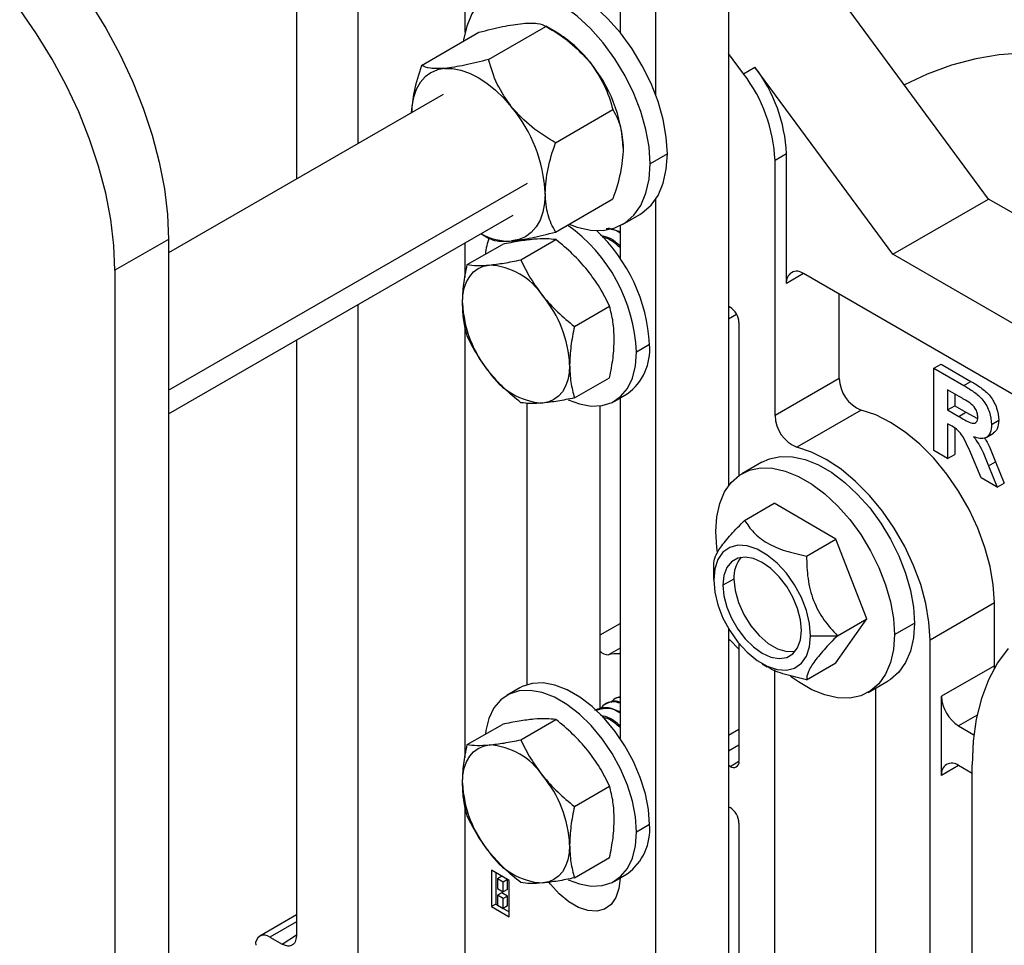
# Model space of a CAD drawing. Units: inches. Extents: x 5081.6 to 5146, y -3993.1 to -3939.1.
# Drawn here: x 5131.6 to 5136.4, y -3950.2 to -3945.7 of the extents above; entities that cross this region are included whole.
import ezdxf

# ---------------------------------------------------------------- set-up
doc = ezdxf.new("R2010")
doc.units = ezdxf.units.IN
doc.header["$MEASUREMENT"] = 0

msp = doc.modelspace()

# ---------------------------------------------------------------- linework, layer by layer
at = {"color": 7, "linetype": 'Continuous', "lineweight": 25}
for p, q in [((5132.94108, -3942.33743), (5132.94108, -3946.44621)), ((5135.08008, -3942.57623), (5135.08008, -3947.96361)), ((5133.24513, -3943.06004), (5133.24513, -3946.27068)), ((5134.71945, -3946.02911), (5134.71945, -3943.33149)), ((5133.77546, -3943.36619), (5133.77546, -3945.71915)), ((5134.54268, -3943.85818), (5134.54268, -3945.71979)), ((5136.36701, -3946.54459), (5135.51529, -3945.3895)), ((5133.89188, -3945.85372), (5134.17603, -3945.68968)), ((5134.22736, -3945.71932), (5134.17595, -3945.68964)), ((5133.56043, -3945.88335), (5133.84457, -3945.71932)), ((5135.15404, -3945.92496), (5135.08008, -3945.82465)), ((5135.15404, -3945.92496), (5135.21061, -3945.8923)), ((5135.89325, -3946.81809), (5135.21061, -3945.8923)), ((5133.66812, -3946.0265), (5132.30822, -3946.81155)), ((5134.22334, -3946.26604), (5134.50749, -3946.10201)), ((5134.7769, -3946.32054), (5134.69134, -3946.36993)), ((5135.36645, -3946.32074), (5135.30989, -3946.3534)), ((5135.36645, -3946.96308), (5135.36645, -3946.32074)), ((5135.30989, -3947.61682), (5135.30989, -3946.3534)), ((5134.22334, -3946.70801), (5134.50749, -3946.54398)), ((5134.71945, -3952.15316), (5134.71945, -3946.54563)), ((5135.89325, -3946.81809), (5136.36701, -3946.54459)), ((5140.27024, -3948.79788), (5136.36701, -3946.54459)), ((5132.30822, -3947.60827), (5134.01309, -3946.62407)), ((5134.5554, -3946.67039), (5134.64096, -3946.621)), ((5133.85412, -3946.71584), (5133.89196, -3946.73769)), ((5133.85412, -3946.71584), (5133.89188, -3946.73765)), ((5134.54268, -3946.70699), (5134.48562, -3946.68955)), ((5134.54268, -3946.67719), (5134.54268, -3946.83836)), ((5132.30822, -3946.74428), (5132.04305, -3946.89736)), ((5132.30822, -3946.74428), (5132.30822, -3954.4098)), ((5133.77546, -3946.76125), (5133.77546, -3946.93322)), ((5133.78677, -3946.8696), (5133.96038, -3946.76938)), ((5134.05194, -3946.84589), (5134.22554, -3946.74567)), ((5139.93083, -3949.14894), (5135.89325, -3946.81809)), ((5132.04305, -3946.89736), (5132.04305, -3954.56288)), ((5137.51429, -3948.10501), (5135.45131, -3946.91408)), ((5135.62808, -3947.43313), (5135.62808, -3947.01613)), ((5133.24513, -3947.0674), (5133.24513, -3952.39474)), ((5134.3171, -3947.17575), (5134.49071, -3947.07553)), ((5135.08008, -3947.07537), (5135.0873, -3947.07954)), ((5135.08008, -3947.13818), (5135.12001, -3947.11513)), ((5135.1315, -3947.15609), (5135.1315, -3947.91368)), ((5133.77546, -3947.17249), (5133.77546, -3949.30935)), ((5132.94108, -3947.24293), (5132.94108, -3950.19255)), ((5134.68852, -3947.26569), (5134.62488, -3947.30243)), ((5136.09599, -3947.38223), (5136.13134, -3947.36182)), ((5136.09599, -3947.7905), (5136.09599, -3947.38223)), ((5136.09599, -3947.38223), (5136.24436, -3947.46788)), ((5136.13134, -3947.36182), (5136.27972, -3947.44747)), ((5134.3171, -3947.52933), (5134.49071, -3947.42911)), ((5135.62808, -3947.43313), (5135.30989, -3947.61682)), ((5136.24436, -3947.46788), (5136.27972, -3947.44747)), ((5136.22177, -3947.52289), (5136.16398, -3947.48952)), ((5136.16398, -3947.48952), (5136.16398, -3947.58897)), ((5134.51483, -3947.54566), (5134.57847, -3947.50892)), ((5134.54268, -3947.52958), (5134.54268, -3949.21449)), ((5136.19933, -3947.50993), (5136.19933, -3947.56856)), ((5134.08306, -3948.94916), (5134.08306, -3947.55569)), ((5134.44368, -3949.07077), (5134.44368, -3947.56897)), ((5135.7364, -3947.58982), (5135.4182, -3947.77351)), ((5136.16398, -3947.58897), (5136.19933, -3947.56856)), ((5136.16398, -3947.58897), (5136.21873, -3947.62058)), ((5136.19933, -3947.56856), (5136.25408, -3947.60017)), ((5136.21873, -3947.62058), (5136.25408, -3947.60017)), ((5136.25408, -3947.60017), (5136.31269, -3947.63099)), ((5136.38155, -3947.66019), (5136.41691, -3947.63978)), ((5136.17921, -3947.66581), (5136.16398, -3947.65702)), ((5136.16398, -3947.65702), (5136.16398, -3947.82975)), ((5136.19933, -3947.67888), (5136.19933, -3947.80934)), ((5136.35522, -3947.72504), (5136.39057, -3947.70462)), ((5136.16398, -3947.82975), (5136.09599, -3947.7905)), ((5136.16398, -3947.82975), (5136.19933, -3947.80934)), ((5136.32928, -3947.92518), (5136.279, -3947.80349)), ((5135.2449, -3947.84741), (5135.1459, -3947.90455)), ((5136.3659, -3947.86551), (5136.40125, -3947.8451)), ((5136.3659, -3947.86551), (5136.40875, -3947.97105)), ((5136.40125, -3947.8451), (5136.4441, -3947.95064)), ((5136.40875, -3947.97105), (5136.32928, -3947.92518)), ((5136.40875, -3947.97105), (5136.4441, -3947.95064)), ((5135.15944, -3948.13545), (5135.30529, -3948.05125)), ((5135.61147, -3948.22801), (5135.30529, -3948.05125)), ((5135.46563, -3948.3122), (5135.61147, -3948.22801)), ((5135.76456, -3948.62259), (5135.61147, -3948.22801)), ((5135.00635, -3948.42981), (5135.00635, -3948.35327)), ((5135.10668, -3948.42649), (5135.05179, -3948.45604)), ((5136.0771, -3948.72673), (5136.39529, -3948.54303)), ((5136.39529, -3948.85536), (5136.39529, -3948.54303)), ((5135.61147, -3948.84042), (5135.76456, -3948.62259)), ((5135.61872, -3948.70678), (5135.76456, -3948.62259)), ((5135.08008, -3948.67217), (5135.08008, -3952.04632)), ((5135.90032, -3948.70096), (5135.99932, -3948.64381)), ((5135.48614, -3948.70678), (5135.61872, -3948.70678)), ((5135.1315, -3948.74533), (5135.1315, -3949.32808)), ((5136.0771, -3951.47006), (5136.0771, -3948.72673)), ((5135.24621, -3948.8453), (5135.27158, -3948.85995)), ((5135.46563, -3948.92461), (5135.61147, -3948.84042)), ((5136.39529, -3948.85536), (5136.13367, -3949.0064)), ((5136.39583, -3948.86668), (5136.39529, -3948.85536)), ((5135.30828, -3951.55441), (5135.30828, -3948.87574)), ((5134.04726, -3948.96488), (5133.98362, -3949.00162)), ((5135.77085, -3948.98712), (5135.86985, -3948.92997)), ((5134.5253, -3949.01366), (5134.51851, -3949.01759)), ((5134.54268, -3949.0101), (5134.52539, -3949.01387)), ((5135.80647, -3948.96655), (5135.80647, -3951.84201)), ((5136.13367, -3949.39834), (5136.13367, -3949.0064)), ((5134.47091, -3949.04506), (5134.46411, -3949.04899)), ((5133.78677, -3949.24573), (5133.96038, -3949.14551)), ((5134.05194, -3949.22202), (5134.22554, -3949.12181)), ((5136.21852, -3949.15337), (5136.29416, -3949.19703)), ((5135.0873, -3949.35361), (5135.08008, -3949.34943)), ((5136.28569, -3949.38812), (5136.21852, -3949.34934)), ((5136.28569, -3951.86308), (5136.28569, -3949.34659)), ((5134.3171, -3949.55189), (5134.49071, -3949.45167)), ((5133.77546, -3949.54862), (5133.77546, -3951.84321)), ((5135.08008, -3949.55357), (5135.0873, -3949.55774)), ((5134.68852, -3949.64183), (5134.62488, -3949.67856)), ((5135.1315, -3949.63429), (5135.1315, -3951.99638)), ((5134.3171, -3949.90546), (5134.49071, -3949.80524)), ((5133.99467, -3949.919), (5133.90628, -3949.86798)), ((5133.90628, -3949.86798), (5133.90628, -3950.04762)), ((5133.92749, -3949.88022), (5133.92749, -3950.03537)), ((5134.51483, -3949.92179), (5134.57847, -3949.88506)), ((5133.95754, -3949.89758), (5133.93633, -3949.90982)), ((5133.96462, -3949.92615), (5133.93633, -3949.90982)), ((5133.93633, -3949.90982), (5133.93633, -3949.95882)), ((5133.98583, -3949.91391), (5133.95754, -3949.89758)), ((5133.98583, -3949.91391), (5133.96462, -3949.92615)), ((5133.96462, -3949.97514), (5133.96462, -3949.92615)), ((5133.98583, -3949.9629), (5133.98583, -3949.91391)), ((5133.99467, -3950.09864), (5133.99467, -3949.919)), ((5134.54268, -3949.90572), (5134.54268, -3949.9067)), ((5133.93633, -3949.95882), (5133.96462, -3949.97514)), ((5133.95754, -3949.97923), (5133.93633, -3949.99148)), ((5133.98583, -3949.99556), (5133.95754, -3949.97923)), ((5133.98583, -3949.9629), (5133.96462, -3949.97514)), ((5133.92749, -3950.03537), (5133.90628, -3950.04762)), ((5133.92749, -3950.03537), (5133.99467, -3950.07415)), ((5133.96462, -3950.00781), (5133.93633, -3949.99148)), ((5133.93633, -3949.99148), (5133.93633, -3950.04047)), ((5133.98583, -3949.99556), (5133.96462, -3950.00781)), ((5133.96462, -3950.0568), (5133.96462, -3950.00781)), ((5133.98583, -3950.04455), (5133.98583, -3949.99556)), ((5133.90628, -3950.04762), (5133.99467, -3950.09864)), ((5133.93633, -3950.04047), (5133.96462, -3950.0568)), ((5133.98583, -3950.04455), (5133.96462, -3950.0568)), ((5132.94108, -3950.08936), (5132.76027, -3950.19374)), ((5132.81026, -3950.19869), (5132.87026, -3950.23332))]:
    msp.add_line(p, q, dxfattribs=at)
at = {"color": 8, "linetype": 'Continuous', "lineweight": 25}
for p, q in [((5132.30822, -3947.49157), (5134.08456, -3946.46611)), ((5135.45132, -3946.91408), (5135.36645, -3946.96308)), ((5134.44368, -3948.70264), (5134.54268, -3948.64549)), ((5134.54268, -3948.76765), (5134.48513, -3948.80087)), ((5136.30984, -3949.10065), (5136.21852, -3949.15337)), ((5135.08008, -3949.1986), (5135.1315, -3949.16891)), ((5135.1315, -3949.2493), (5135.08008, -3949.27899)), ((5135.0873, -3949.35361), (5135.1315, -3949.32809)), ((5136.21853, -3949.34934), (5136.13367, -3949.39834)), ((5132.94108, -3950.12317), (5132.81026, -3950.19869)), ((5132.87026, -3950.23332), (5132.94108, -3950.18755))]:
    msp.add_line(p, q, dxfattribs=at)
at = {"color": 7, "linetype": 'Continuous', "lineweight": 25, "flags": 128}
for points in [[(5134.7769, -3946.32054), (5134.77172, -3946.23768), (5134.75629, -3946.15069), (5134.73095, -3946.06151), (5134.69627, -3945.97213), (5134.65303, -3945.88455), (5134.60219, -3945.80073), (5134.54488, -3945.72253), (5134.4824, -3945.65171), (5134.41612, -3945.58984), (5134.34754, -3945.53832), (5134.27819, -3945.49828), (5134.20961, -3945.47062), (5134.14333, -3945.45597), (5134.08085, -3945.45465), (5134.02354, -3945.46668), (5133.98477, -3945.48431)], [(5134.69134, -3946.36993), (5134.68616, -3946.28707), (5134.67073, -3946.20008), (5134.64539, -3946.1109), (5134.61071, -3946.02152), (5134.56747, -3945.93395), (5134.51663, -3945.85012), (5134.45932, -3945.77192), (5134.39684, -3945.7011), (5134.33056, -3945.63924), (5134.26198, -3945.58771), (5134.19263, -3945.54767), (5134.12405, -3945.52002), (5134.05777, -3945.50536), (5133.99529, -3945.50404), (5133.93798, -3945.51608), (5133.88714, -3945.5412), (5133.8439, -3945.57885), (5133.80922, -3945.62819), (5133.78388, -3945.68812), (5133.76845, -3945.75729), (5133.76758, -3945.76377)], [(5131.92043, -3945.57363), (5131.99756, -3945.69887), (5132.06746, -3945.82829), (5132.12946, -3945.96062), (5132.18298, -3946.09461), (5132.22748, -3946.22896), (5132.26255, -3946.36237), (5132.28784, -3946.49357), (5132.30311, -3946.62128), (5132.30822, -3946.74428)], [(5132.04305, -3946.89736), (5132.03795, -3946.77436), (5132.02267, -3946.64665), (5131.99738, -3946.51545), (5131.96231, -3946.38204), (5131.91781, -3946.24769), (5131.8643, -3946.1137), (5131.80229, -3945.98136), (5131.73239, -3945.85195), (5131.65527, -3945.72671), (5131.57166, -3945.60684)], [(5136.94208, -3945.92539), (5136.93124, -3945.91926), (5136.84006, -3945.87658), (5136.74261, -3945.8462), (5136.6395, -3945.82828), (5136.5314, -3945.82297), (5136.41898, -3945.83027), (5136.30295, -3945.85016), (5136.18404, -3945.8825), (5136.06301, -3945.92708), (5135.94992, -3945.97895)], [(5133.67488, -3945.89814), (5133.63883, -3945.90514), (5133.60623, -3945.91933), (5133.57764, -3945.94047), (5133.55356, -3945.9682), (5133.53438, -3946.00203), (5133.52044, -3946.04139), (5133.51199, -3946.08561), (5133.50944, -3946.1181)], [(5133.67488, -3945.89814), (5133.71376, -3945.89844), (5133.75482, -3945.90605), (5133.79734, -3945.92083), (5133.84061, -3945.94253), (5133.88387, -3945.97078), (5133.92639, -3946.0051), (5133.96745, -3946.04489), (5134.00633, -3946.08948)], [(5134.64096, -3946.621), (5134.65303, -3946.6135), (5134.69627, -3946.57585), (5134.73095, -3946.52651), (5134.75629, -3946.46658), (5134.77172, -3946.39741), (5134.7769, -3946.32054)], [(5134.29035, -3946.66933), (5134.33056, -3946.68408), (5134.39684, -3946.69873), (5134.45932, -3946.70005), (5134.51663, -3946.68802), (5134.56747, -3946.66289), (5134.61071, -3946.62524), (5134.64539, -3946.5759), (5134.67073, -3946.51597), (5134.68616, -3946.4468), (5134.69134, -3946.36993)], [(5134.17206, -3946.51663), (5134.16923, -3946.56495), (5134.16077, -3946.60917), (5134.14683, -3946.64854), (5134.12766, -3946.68237), (5134.10357, -3946.71009), (5134.07498, -3946.73123), (5134.04238, -3946.74543), (5134.00633, -3946.75243)], [(5133.76309, -3947.06006), (5133.76536, -3947.0214), (5133.77213, -3946.98602), (5133.78327, -3946.95453), (5133.79862, -3946.92747), (5133.81789, -3946.90529), (5133.84076, -3946.88838), (5133.86683, -3946.87702), (5133.89567, -3946.87142)], [(5134.28665, -3947.53881), (5134.34144, -3947.55932), (5134.40012, -3947.56993), (5134.45469, -3947.56733), (5134.50365, -3947.55159), (5134.54567, -3947.52314), (5134.5796, -3947.48275), (5134.60452, -3947.43153), (5134.61975, -3947.37087), (5134.62488, -3947.30243)], [(5134.29342, -3947.36621), (5134.29115, -3947.40487), (5134.28438, -3947.44025), (5134.27324, -3947.47174), (5134.25789, -3947.4988), (5134.23862, -3947.52098), (5134.21576, -3947.53789), (5134.18968, -3947.54925), (5134.16084, -3947.55485)], [(5136.39529, -3948.54303), (5136.39007, -3948.45544), (5136.37451, -3948.36358), (5136.34892, -3948.26933), (5136.31382, -3948.17459), (5136.26993, -3948.08127), (5136.21812, -3947.99126), (5136.15946, -3947.90639), (5136.09512, -3947.82838), (5136.02641, -3947.75879), (5135.95472, -3947.69905), (5135.8815, -3947.65036), (5135.80823, -3947.6137), (5135.7364, -3947.58982)], [(5136.0771, -3948.72673), (5136.07187, -3948.63913), (5136.05631, -3948.54728), (5136.03072, -3948.45302), (5135.99562, -3948.35828), (5135.95173, -3948.26496), (5135.89993, -3948.17495), (5135.84126, -3948.09008), (5135.77692, -3948.01207), (5135.70821, -3947.94249), (5135.63652, -3947.88274), (5135.5633, -3947.83405), (5135.49003, -3947.79739), (5135.4182, -3947.77351)], [(5135.2449, -3947.84741), (5135.28183, -3947.83062), (5135.3364, -3947.81916), (5135.39591, -3947.82042), (5135.45903, -3947.83437), (5135.52435, -3947.86071), (5135.5904, -3947.89884), (5135.65571, -3947.94792), (5135.71883, -3948.00684), (5135.77834, -3948.07428), (5135.83292, -3948.14876), (5135.88134, -3948.22859), (5135.92252, -3948.312), (5135.95555, -3948.39712), (5135.97968, -3948.48205), (5135.99438, -3948.5649), (5135.99932, -3948.64381)], [(5135.01644, -3948.19071), (5135.02137, -3948.1175), (5135.03607, -3948.05162), (5135.0602, -3947.99455), (5135.09323, -3947.94756), (5135.13441, -3947.9117), (5135.18283, -3947.88777), (5135.23741, -3947.87631), (5135.29692, -3947.87757), (5135.36004, -3947.89152), (5135.42535, -3947.91786), (5135.4914, -3947.95599), (5135.55672, -3948.00506), (5135.61984, -3948.06398), (5135.67935, -3948.13143), (5135.73392, -3948.20591), (5135.78234, -3948.28574), (5135.82353, -3948.36915), (5135.85655, -3948.45427), (5135.88069, -3948.5392), (5135.89538, -3948.62205), (5135.90032, -3948.70096)], [(5135.0249, -3948.29499), (5135.02137, -3948.26962), (5135.01644, -3948.19071)], [(5135.48614, -3948.70678), (5135.4809, -3948.64616), (5135.4654, -3948.58214), (5135.44033, -3948.51751), (5135.40677, -3948.4551), (5135.36619, -3948.39763), (5135.32038, -3948.34763), (5135.27132, -3948.30727), (5135.22117, -3948.27832), (5135.17211, -3948.26204), (5135.1263, -3948.25914), (5135.08573, -3948.26976), (5135.05217, -3948.29343), (5135.02709, -3948.32911), (5135.01159, -3948.37524), (5135.00635, -3948.42981)], [(5135.4407, -3948.68055), (5135.43583, -3948.62777), (5135.42144, -3948.57201), (5135.39828, -3948.51606), (5135.36749, -3948.46273), (5135.33062, -3948.41469), (5135.28952, -3948.37436), (5135.24625, -3948.34375), (5135.20298, -3948.3244), (5135.16188, -3948.31728), (5135.12501, -3948.32275), (5135.09422, -3948.34053), (5135.07105, -3948.36973), (5135.05667, -3948.40889), (5135.05179, -3948.45604)], [(5135.10668, -3948.42649), (5135.11227, -3948.48295), (5135.12874, -3948.54259), (5135.15511, -3948.60194), (5135.18987, -3948.65756), (5135.23098, -3948.70621), (5135.27606, -3948.74507), (5135.3225, -3948.77187), (5135.36758, -3948.78507), (5135.40869, -3948.78388), (5135.41034, -3948.7835)], [(5135.00635, -3948.42981), (5135.01159, -3948.49043), (5135.02709, -3948.55446), (5135.05217, -3948.61909), (5135.08573, -3948.6815), (5135.1263, -3948.73896), (5135.17211, -3948.78896), (5135.22117, -3948.82932), (5135.27132, -3948.85828), (5135.32038, -3948.87456), (5135.36619, -3948.87745), (5135.40677, -3948.86683), (5135.44033, -3948.84317), (5135.4654, -3948.80749), (5135.4809, -3948.76135), (5135.48614, -3948.70678)], [(5135.05179, -3948.45604), (5135.05667, -3948.50882), (5135.07105, -3948.56459), (5135.09422, -3948.62054), (5135.12501, -3948.67387), (5135.16188, -3948.7219), (5135.20298, -3948.76224), (5135.24625, -3948.79285), (5135.28952, -3948.81219), (5135.33062, -3948.81931), (5135.36749, -3948.81385), (5135.39828, -3948.79607), (5135.42144, -3948.76686), (5135.43583, -3948.7277), (5135.4407, -3948.68055)], [(5135.99932, -3948.64381), (5135.99438, -3948.71703), (5135.97968, -3948.7829), (5135.95555, -3948.83998), (5135.92252, -3948.88697), (5135.88134, -3948.92283), (5135.86985, -3948.92997)], [(5135.90032, -3948.70096), (5135.89538, -3948.77418), (5135.88069, -3948.84005), (5135.85655, -3948.89712), (5135.82353, -3948.94412), (5135.78234, -3948.97998), (5135.73392, -3949.0039), (5135.67935, -3949.01536), (5135.61984, -3949.0141), (5135.55672, -3949.00015), (5135.4914, -3948.97381), (5135.42535, -3948.93568), (5135.38665, -3948.908)], [(5135.08008, -3948.72184), (5135.08836, -3948.72945), (5135.1315, -3948.7738)], [(5136.46445, -3948.76931), (5136.41093, -3948.84151), (5136.36643, -3948.92448), (5136.33137, -3949.01741), (5136.30607, -3949.1194), (5136.2908, -3949.22948), (5136.28569, -3949.34659)], [(5134.68852, -3949.64183), (5134.68339, -3949.56747), (5134.66816, -3949.48922), (5134.64324, -3949.40923), (5134.60931, -3949.32966), (5134.56729, -3949.25269), (5134.51833, -3949.18043), (5134.46376, -3949.11483), (5134.40508, -3949.05769), (5134.34389, -3949.01057), (5134.28184, -3948.97475), (5134.22065, -3948.95122), (5134.16197, -3948.94061), (5134.1074, -3948.9432), (5134.05844, -3948.95895), (5134.04726, -3948.96488)], [(5134.62488, -3949.67856), (5134.61975, -3949.60421), (5134.60452, -3949.52596), (5134.5796, -3949.44597), (5134.54567, -3949.3664), (5134.50365, -3949.28943), (5134.45469, -3949.21716), (5134.40012, -3949.15157), (5134.34144, -3949.09443), (5134.28025, -3949.04731), (5134.2182, -3949.01149), (5134.15701, -3948.98796), (5134.09833, -3948.97734), (5134.04376, -3948.97994), (5133.9948, -3948.99568), (5133.95278, -3949.02414), (5133.91885, -3949.06452), (5133.89393, -3949.11575), (5133.8787, -3949.17641), (5133.87633, -3949.19404)], [(5133.76309, -3949.43619), (5133.76536, -3949.39753), (5133.77213, -3949.36216), (5133.78327, -3949.33067), (5133.79862, -3949.3036), (5133.81789, -3949.28142), (5133.84076, -3949.26451), (5133.86683, -3949.25316), (5133.89567, -3949.24755)], [(5134.28665, -3949.91494), (5134.34144, -3949.93545), (5134.40012, -3949.94607), (5134.45469, -3949.94347), (5134.50365, -3949.92773), (5134.54567, -3949.89927), (5134.5796, -3949.85889), (5134.60452, -3949.80766), (5134.61975, -3949.74701), (5134.62488, -3949.67856)], [(5134.29342, -3949.74235), (5134.29115, -3949.781), (5134.28438, -3949.81638), (5134.27324, -3949.84787), (5134.25789, -3949.87494), (5134.23862, -3949.89712), (5134.21576, -3949.91403), (5134.18968, -3949.92538), (5134.16084, -3949.93099)], [(5134.54268, -3949.9067), (5134.53765, -3949.95898), (5134.52281, -3950.00317), (5134.49879, -3950.03735), (5134.46664, -3950.06002), (5134.42777, -3950.07019), (5134.38388, -3950.06742), (5134.33689, -3950.05183), (5134.28884, -3950.02409), (5134.24185, -3949.98543), (5134.19796, -3949.93753), (5134.19133, -3949.92911)]]:
    msp.add_lwpolyline(points, dxfattribs=at)
at = {"color": 7, "linetype": 'Continuous', "lineweight": 25}
for centre, radius, start, end in [((5133.91206, -3946.24174), 0.61019, 37.97908, 58.8873), ((5133.84004, -3946.32652), 0.71948, 2.63929, 39.77207), ((5134.60924, -3946.35362), 0.75792, 2.48601, 37.4925), ((5134.55267, -3946.38627), 0.75792, 2.48601, 37.4925), ((5133.45334, -3946.54976), 0.71948, 2.63929, 39.77207), ((5133.80262, -3947.3415), 0.82318, 2.72071, 54.26236), ((5133.99383, -3946.47179), 0.28092, 240.24634, 272.55223), ((5133.85612, -3947.30875), 0.8335, 2.96104, 46.9117), ((5134.21452, -3946.85292), 0.34, 159.87935, 174.08857), ((5133.8752, -3947.21309), 0.34228, 33.43491, 86.57046), ((5135.41818, -3946.95468), 0.05241, 50.79671, 189.21404), ((5134.33806, -3947.03355), 0.57559, 182.63929, 219.77207), ((5133.71845, -3947.39272), 0.57559, 2.63929, 39.77207), ((5135.03555, -3947.16045), 0.09605, 2.60548, 57.39452), ((5134.42052, -3947.29095), 0.26919, 305.92834, 5.38384), ((5134.18131, -3947.21318), 0.34228, 213.43491, 266.57046), ((5135.80094, -3947.42942), 0.17289, 181.22706, 248.08035), ((5135.48274, -3947.61312), 0.17289, 181.22706, 248.08035), ((5135.25714, -3948.41594), 0.15083, 139.79522, 184.01375), ((5134.48169, -3948.75201), 0.04898, 219.1061, 274.02735), ((5134.52803, -3948.98556), 0.1896, 85.56863, 103.07584), ((5136.31789, -3948.99801), 0.18442, 182.60548, 237.39452), ((5133.8752, -3949.58922), 0.34228, 33.43491, 86.57046), ((5135.10456, -3949.33245), 0.02729, 230.79671, 9.21404), ((5136.18539, -3949.38995), 0.05241, 50.79671, 189.21404), ((5133.71845, -3949.76885), 0.57559, 2.63929, 39.77207), ((5134.33806, -3949.40969), 0.57559, 182.63929, 219.77207), ((5135.03555, -3949.63865), 0.09605, 2.60548, 57.39452), ((5134.42052, -3949.66708), 0.26919, 305.92834, 5.38384), ((5134.18131, -3949.58931), 0.34228, 213.43491, 266.57046), ((5132.78266, -3950.23253), 0.04367, 50.79671, 189.21404)]:
    msp.add_arc(centre, radius, start, end, dxfattribs=at)
for points, knots in [([(5133.84457, -3945.71932), (5133.88499, -3945.7088), (5133.96597, -3945.68773), (5134.02967, -3945.67918), (5134.06158, -3945.6749)], [0, 0, 0, 0, 0.4990739, 1, 1, 1, 1]), ([(5134.06158, -3945.6749), (5134.08748, -3945.67399), (5134.13953, -3945.67218), (5134.16383, -3945.68383), (5134.17603, -3945.68968)], [0, 0, 0, 0, 0.49779427, 1, 1, 1, 1]), ([(5134.17603, -3945.68968), (5134.21644, -3945.71419), (5134.29742, -3945.76329), (5134.36112, -3945.83188), (5134.39303, -3945.86624)], [0, 0, 0, 0, 0.4990739, 1, 1, 1, 1]), ([(5133.56043, -3945.88335), (5133.54609, -3945.92675), (5133.51943, -3946.00742), (5133.51375, -3946.08246), (5133.51112, -3946.11713)], [0, 0, 0, 0, 0.5379918, 1, 1, 1, 1]), ([(5133.67488, -3945.89814), (5133.64897, -3945.89904), (5133.59693, -3945.90086), (5133.57263, -3945.88921), (5133.56043, -3945.88335)], [0, 0, 0, 0, 0.4977943, 1, 1, 1, 1]), ([(5133.89188, -3945.85372), (5133.85147, -3945.86423), (5133.77049, -3945.8853), (5133.70679, -3945.89385), (5133.67488, -3945.89814)], [0, 0, 0, 0, 0.4990739, 1, 1, 1, 1]), ([(5134.00633, -3946.08948), (5133.98043, -3946.05198), (5133.92838, -3945.97666), (5133.90409, -3945.89482), (5133.89188, -3945.85372)], [0, 0, 0, 0, 0.4977943, 1, 1, 1, 1]), ([(5134.39303, -3945.86624), (5134.41894, -3945.90374), (5134.47098, -3945.97907), (5134.49528, -3946.06091), (5134.50749, -3946.10201)], [0, 0, 0, 0, 0.4977943, 1, 1, 1, 1]), ([(5134.22334, -3946.26604), (5134.18292, -3946.24154), (5134.10195, -3946.19244), (5134.03824, -3946.12384), (5134.00633, -3946.08948)], [0, 0, 0, 0, 0.4990739, 1, 1, 1, 1]), ([(5134.50749, -3946.10201), (5134.52169, -3946.12897), (5134.55003, -3946.1828), (5134.55586, -3946.25658), (5134.55876, -3946.29339)], [0, 0, 0, 0, 0.5010108, 1, 1, 1, 1]), ([(5134.17206, -3946.51663), (5134.17497, -3946.47646), (5134.1808, -3946.39595), (5134.20914, -3946.3094), (5134.22334, -3946.26604)], [0, 0, 0, 0, 0.4989892, 1, 1, 1, 1]), ([(5134.55876, -3946.29339), (5134.55585, -3946.33358), (5134.55003, -3946.41408), (5134.52168, -3946.50063), (5134.50749, -3946.54398)], [0, 0, 0, 0, 0.4991363, 1, 1, 1, 1]), ([(5134.22334, -3946.70801), (5134.20914, -3946.68105), (5134.1808, -3946.62723), (5134.17497, -3946.55345), (5134.17206, -3946.51663)], [0, 0, 0, 0, 0.5008637, 1, 1, 1, 1]), ([(5134.00633, -3946.75243), (5134.03803, -3946.74818), (5134.10169, -3946.73966), (5134.18267, -3946.71859), (5134.22334, -3946.70801)], [0, 0, 0, 0, 0.4977943, 1, 1, 1, 1]), ([(5134.54268, -3946.71346), (5134.54231, -3946.7132), (5134.51949, -3946.69623), (5134.49667, -3946.69413), (5134.47421, -3946.69207)], [0, 0, 0, 0, 0.01589, 1, 1, 1, 1]), ([(5133.89188, -3946.73765), (5133.904, -3946.74347), (5133.92828, -3946.75513), (5133.98028, -3946.75333), (5134.00633, -3946.75243)], [0, 0, 0, 0, 0.4990739, 1, 1, 1, 1]), ([(5134.11664, -3946.74385), (5134.09295, -3946.74657), (5134.04558, -3946.75199), (5133.98877, -3946.76359), (5133.96038, -3946.76938)], [0, 0, 0, 0, 0.5002515, 1, 1, 1, 1]), ([(5134.22554, -3946.74567), (5134.21047, -3946.74376), (5134.18036, -3946.73994), (5134.13787, -3946.74255), (5134.11664, -3946.74385)], [0, 0, 0, 0, 0.5003833, 1, 1, 1, 1]), ([(5134.38181, -3946.89693), (5134.35811, -3946.86968), (5134.31075, -3946.8152), (5134.25393, -3946.76884), (5134.22554, -3946.74567)], [0, 0, 0, 0, 0.5002515, 1, 1, 1, 1]), ([(5134.54268, -3946.77616), (5134.52645, -3946.76236), (5134.49451, -3946.7352), (5134.46258, -3946.72886), (5134.44687, -3946.72573)], [0, 0, 0, 0, 0.50814383, 1, 1, 1, 1]), ([(5134.54268, -3946.78512), (5134.52418, -3946.76891), (5134.49469, -3946.74307), (5134.4652, -3946.73645), (5134.45421, -3946.73398)], [0, 0, 0, 0, 0.62712934, 1, 1, 1, 1]), ([(5133.76309, -3947.06006), (5133.76432, -3947.02928), (5133.76677, -3946.96796), (5133.78012, -3946.9023), (5133.78677, -3946.8696)], [0, 0, 0, 0, 0.5020027, 1, 1, 1, 1]), ([(5133.78677, -3946.8696), (5133.80184, -3946.87151), (5133.83196, -3946.87533), (5133.87445, -3946.87272), (5133.89567, -3946.87142)], [0, 0, 0, 0, 0.5003833, 1, 1, 1, 1]), ([(5133.89567, -3946.87142), (5133.91937, -3946.8687), (5133.96673, -3946.86328), (5134.02355, -3946.85168), (5134.05194, -3946.84589)], [0, 0, 0, 0, 0.5002515, 1, 1, 1, 1]), ([(5134.05194, -3946.84589), (5134.06701, -3946.8768), (5134.09712, -3946.93858), (5134.13961, -3946.99587), (5134.16084, -3947.02449)], [0, 0, 0, 0, 0.5003833, 1, 1, 1, 1]), ([(5134.49071, -3947.07553), (5134.47564, -3947.04462), (5134.44552, -3946.98285), (5134.40304, -3946.92556), (5134.38181, -3946.89693)], [0, 0, 0, 0, 0.5003833, 1, 1, 1, 1]), ([(5133.78677, -3947.22317), (5133.78008, -3947.19796), (5133.76673, -3947.14771), (5133.7643, -3947.08921), (5133.76309, -3947.06006)], [0, 0, 0, 0, 0.501673, 1, 1, 1, 1]), ([(5134.16084, -3947.02449), (5134.18453, -3947.05175), (5134.2319, -3947.10622), (5134.28871, -3947.15258), (5134.3171, -3947.17575)], [0, 0, 0, 0, 0.50025147, 1, 1, 1, 1]), ([(5134.51439, -3947.23865), (5134.51316, -3947.20928), (5134.51071, -3947.15079), (5134.49736, -3947.10055), (5134.49071, -3947.07553)], [0, 0, 0, 0, 0.502125, 1, 1, 1, 1]), ([(5134.3171, -3947.17575), (5134.31045, -3947.20845), (5134.2971, -3947.27411), (5134.29465, -3947.33543), (5134.29342, -3947.36621)], [0, 0, 0, 0, 0.4979973, 1, 1, 1, 1]), ([(5133.89567, -3947.40178), (5133.87442, -3947.37311), (5133.83194, -3947.31582), (5133.80182, -3947.25404), (5133.78677, -3947.22317)], [0, 0, 0, 0, 0.50025147, 1, 1, 1, 1]), ([(5134.49071, -3947.42911), (5134.4974, -3947.39617), (5134.51075, -3947.33051), (5134.51318, -3947.2692), (5134.51439, -3947.23865)], [0, 0, 0, 0, 0.501581, 1, 1, 1, 1]), ([(5134.05194, -3947.55304), (5134.02351, -3947.52984), (5133.9667, -3947.48347), (5133.91934, -3947.429), (5133.89567, -3947.40178)], [0, 0, 0, 0, 0.5003833, 1, 1, 1, 1]), ([(5134.29342, -3947.36621), (5134.29463, -3947.39536), (5134.29706, -3947.45386), (5134.31041, -3947.50412), (5134.3171, -3947.52933)], [0, 0, 0, 0, 0.498327, 1, 1, 1, 1]), ([(5136.27972, -3947.44747), (5136.29578, -3947.45704), (5136.32777, -3947.4761), (5136.36872, -3947.50951), (5136.39366, -3947.5483), (5136.41208, -3947.59014), (5136.41498, -3947.61995), (5136.41691, -3947.63978)], [0, 0, 0, 0, 0.25114321, 0.50052719, 0.62573533, 0.75104958, 1, 1, 1, 1]), ([(5136.24436, -3947.46788), (5136.26042, -3947.47745), (5136.29242, -3947.49651), (5136.33336, -3947.52992), (5136.3583, -3947.56871), (5136.37673, -3947.61055), (5136.37962, -3947.64036), (5136.38155, -3947.66019)], [0, 0, 0, 0, 0.25114321, 0.50052719, 0.62573533, 0.75104958, 1, 1, 1, 1]), ([(5134.3171, -3947.52933), (5134.28868, -3947.53513), (5134.23186, -3947.54672), (5134.1845, -3947.55214), (5134.16084, -3947.55485)], [0, 0, 0, 0, 0.5003833, 1, 1, 1, 1]), ([(5136.27581, -3947.55539), (5136.26573, -3947.54907), (5136.24772, -3947.53779), (5136.2297, -3947.52744), (5136.22177, -3947.52289)], [0, 0, 0, 0, 0.5599213, 1, 1, 1, 1]), ([(5134.16084, -3947.55485), (5134.13958, -3947.55616), (5134.0971, -3947.55877), (5134.06699, -3947.55494), (5134.05194, -3947.55304)], [0, 0, 0, 0, 0.5002515, 1, 1, 1, 1]), ([(5136.31356, -3947.62454), (5136.31309, -3947.6176), (5136.31214, -3947.60376), (5136.29928, -3947.5761), (5136.28471, -3947.56324), (5136.27581, -3947.55539)], [0, 0, 0, 0, 0.281169, 0.5610577, 1, 1, 1, 1]), ([(5136.21873, -3947.62058), (5136.23874, -3947.63291), (5136.26375, -3947.64832), (5136.29293, -3947.65623), (5136.305, -3947.65238), (5136.31251, -3947.64123), (5136.31321, -3947.63011), (5136.31356, -3947.62454)], [0, 0, 0, 0, 0.5009767, 0.6258006, 0.7504078, 0.8750236, 1, 1, 1, 1]), ([(5136.41691, -3947.63978), (5136.41599, -3947.65531), (5136.41429, -3947.6843), (5136.39746, -3947.6973), (5136.38965, -3947.70334)], [0, 0, 0, 0, 0.53568944, 1, 1, 1, 1]), ([(5136.279, -3947.80349), (5136.27183, -3947.78818), (5136.25751, -3947.75761), (5136.23761, -3947.7137), (5136.20773, -3947.68207), (5136.18875, -3947.67125), (5136.17921, -3947.66581)], [0, 0, 0, 0, 0.2809604, 0.5612442, 0.7794241, 1, 1, 1, 1]), ([(5136.38155, -3947.66019), (5136.38037, -3947.67527), (5136.37801, -3947.70537), (5136.35506, -3947.72938), (5136.32435, -3947.73214), (5136.30338, -3947.72491), (5136.29288, -3947.72129)], [0, 0, 0, 0, 0.2799536, 0.5589329, 0.7791735, 1, 1, 1, 1]), ([(5136.29288, -3947.72129), (5136.3018, -3947.73363), (5136.31962, -3947.7583), (5136.34374, -3947.80771), (5136.35749, -3947.84358), (5136.3659, -3947.86551)], [0, 0, 0, 0, 0.2799085, 0.5596599, 1, 1, 1, 1]), ([(5136.34633, -3947.72751), (5136.34891, -3947.73119), (5136.3602, -3947.74733), (5136.37883, -3947.78748), (5136.39274, -3947.82324), (5136.40125, -3947.8451)], [0, 0, 0, 0, 0.1028126, 0.4513647, 1, 1, 1, 1]), ([(5135.00635, -3948.35327), (5135.00749, -3948.34239), (5135.00977, -3948.3206), (5135.03761, -3948.27074), (5135.08963, -3948.20674), (5135.1361, -3948.15928), (5135.15944, -3948.13545)], [0, 0, 0, 0, 0.2486691, 0.4982464, 0.7480107, 1, 1, 1, 1]), ([(5135.15944, -3948.13545), (5135.17278, -3948.15587), (5135.1994, -3948.19666), (5135.26756, -3948.24982), (5135.35965, -3948.28915), (5135.43026, -3948.30451), (5135.46563, -3948.3122)], [0, 0, 0, 0, 0.2505077, 0.5001125, 0.7496246, 1, 1, 1, 1]), ([(5135.46563, -3948.3122), (5135.46677, -3948.34968), (5135.46905, -3948.42477), (5135.49689, -3948.53476), (5135.54891, -3948.63146), (5135.59538, -3948.6816), (5135.61872, -3948.70678)], [0, 0, 0, 0, 0.24866906, 0.49824641, 0.74801072, 1, 1, 1, 1]), ([(5135.61872, -3948.70678), (5135.59569, -3948.73031), (5135.54952, -3948.77743), (5135.49744, -3948.84129), (5135.46912, -3948.8916), (5135.4668, -3948.91357), (5135.46563, -3948.92461)], [0, 0, 0, 0, 0.2486691, 0.4982464, 0.7480107, 1, 1, 1, 1]), ([(5135.46563, -3948.92461), (5135.43087, -3948.91663), (5135.36146, -3948.90071), (5135.29398, -3948.87729), (5135.27151, -3948.8599), (5135.27149, -3948.85988)], [0, 0, 0, 0, 0.5006147, 0.9995032, 1, 1, 1, 1]), ([(5134.54268, -3949.01255), (5134.5338, -3949.01331), (5134.51484, -3949.01493), (5134.50427, -3949.0308), (5134.49865, -3949.03925)], [0, 0, 0, 0, 0.4681392, 1, 1, 1, 1]), ([(5134.54268, -3949.08312), (5134.52034, -3949.074), (5134.47336, -3949.05479), (5134.43614, -3949.06914), (5134.41661, -3949.07667)], [0, 0, 0, 0, 0.4753061, 1, 1, 1, 1]), ([(5134.54268, -3949.0411), (5134.53691, -3949.03914), (5134.50689, -3949.0289), (5134.46916, -3949.03877), (5134.44984, -3949.06342), (5134.44368, -3949.07128)], [0, 0, 0, 0, 0.1393567, 0.7256316, 1, 1, 1, 1]), ([(5134.54268, -3949.0351), (5134.53918, -3949.03393), (5134.51162, -3949.02473), (5134.48993, -3949.0357), (5134.471, -3949.04527)], [0, 0, 0, 0, 0.126938, 1, 1, 1, 1]), ([(5134.54268, -3949.0896), (5134.54231, -3949.08933), (5134.51846, -3949.07161), (5134.47372, -3949.06205), (5134.43972, -3949.07268), (5134.425, -3949.07728)], [0, 0, 0, 0, 0.0086764, 0.5709873, 1, 1, 1, 1]), ([(5134.54268, -3949.1523), (5134.52645, -3949.1385), (5134.49451, -3949.11134), (5134.46258, -3949.10499), (5134.44687, -3949.10187)], [0, 0, 0, 0, 0.50814383, 1, 1, 1, 1]), ([(5134.54268, -3949.16125), (5134.52418, -3949.14505), (5134.49469, -3949.11921), (5134.4652, -3949.11258), (5134.45421, -3949.11011)], [0, 0, 0, 0, 0.62712934, 1, 1, 1, 1]), ([(5134.11664, -3949.11999), (5134.09295, -3949.1227), (5134.04558, -3949.12813), (5133.98877, -3949.13972), (5133.96038, -3949.14551)], [0, 0, 0, 0, 0.5002515, 1, 1, 1, 1]), ([(5134.22554, -3949.12181), (5134.21047, -3949.11989), (5134.18036, -3949.11607), (5134.13787, -3949.11868), (5134.11664, -3949.11999)], [0, 0, 0, 0, 0.5003833, 1, 1, 1, 1]), ([(5134.38181, -3949.27306), (5134.35811, -3949.24581), (5134.31075, -3949.19133), (5134.25393, -3949.14497), (5134.22554, -3949.12181)], [0, 0, 0, 0, 0.5002515, 1, 1, 1, 1]), ([(5133.76309, -3949.43619), (5133.76432, -3949.40541), (5133.76677, -3949.34409), (5133.78012, -3949.27843), (5133.78677, -3949.24573)], [0, 0, 0, 0, 0.5020027, 1, 1, 1, 1]), ([(5133.78677, -3949.24573), (5133.80184, -3949.24765), (5133.83196, -3949.25146), (5133.87445, -3949.24886), (5133.89567, -3949.24755)], [0, 0, 0, 0, 0.5003833, 1, 1, 1, 1]), ([(5133.89567, -3949.24755), (5133.91937, -3949.24484), (5133.96673, -3949.23941), (5134.02355, -3949.22782), (5134.05194, -3949.22202)], [0, 0, 0, 0, 0.5002515, 1, 1, 1, 1]), ([(5134.05194, -3949.22202), (5134.06701, -3949.25294), (5134.09712, -3949.31471), (5134.13961, -3949.372), (5134.16084, -3949.40063)], [0, 0, 0, 0, 0.5003833, 1, 1, 1, 1]), ([(5134.49071, -3949.45167), (5134.47564, -3949.42076), (5134.44552, -3949.35898), (5134.40304, -3949.30169), (5134.38181, -3949.27306)], [0, 0, 0, 0, 0.5003833, 1, 1, 1, 1]), ([(5134.16084, -3949.40063), (5134.18453, -3949.42788), (5134.2319, -3949.48236), (5134.28871, -3949.52872), (5134.3171, -3949.55189)], [0, 0, 0, 0, 0.50025147, 1, 1, 1, 1]), ([(5133.78677, -3949.59931), (5133.78008, -3949.5741), (5133.76673, -3949.52384), (5133.7643, -3949.46534), (5133.76309, -3949.43619)], [0, 0, 0, 0, 0.501673, 1, 1, 1, 1]), ([(5134.51439, -3949.61478), (5134.51316, -3949.58541), (5134.51071, -3949.52692), (5134.49736, -3949.47668), (5134.49071, -3949.45167)], [0, 0, 0, 0, 0.502125, 1, 1, 1, 1]), ([(5134.3171, -3949.55189), (5134.31045, -3949.58459), (5134.2971, -3949.65025), (5134.29465, -3949.71156), (5134.29342, -3949.74235)], [0, 0, 0, 0, 0.4979973, 1, 1, 1, 1]), ([(5133.89567, -3949.77791), (5133.87442, -3949.74925), (5133.83194, -3949.69195), (5133.80182, -3949.63018), (5133.78677, -3949.59931)], [0, 0, 0, 0, 0.50025147, 1, 1, 1, 1]), ([(5134.49071, -3949.80524), (5134.4974, -3949.77231), (5134.51075, -3949.70665), (5134.51318, -3949.64534), (5134.51439, -3949.61478)], [0, 0, 0, 0, 0.501581, 1, 1, 1, 1]), ([(5134.29342, -3949.74235), (5134.29463, -3949.7715), (5134.29706, -3949.83), (5134.31041, -3949.88025), (5134.3171, -3949.90546)], [0, 0, 0, 0, 0.498327, 1, 1, 1, 1]), ([(5134.05194, -3949.92917), (5134.02351, -3949.90597), (5133.9667, -3949.85961), (5133.91934, -3949.80513), (5133.89567, -3949.77791)], [0, 0, 0, 0, 0.5003833, 1, 1, 1, 1]), ([(5134.16084, -3949.93099), (5134.13958, -3949.93229), (5134.0971, -3949.9349), (5134.06699, -3949.93108), (5134.05194, -3949.92917)], [0, 0, 0, 0, 0.5002515, 1, 1, 1, 1]), ([(5134.3171, -3949.90546), (5134.28868, -3949.91126), (5134.23186, -3949.92285), (5134.1845, -3949.92828), (5134.16084, -3949.93099)], [0, 0, 0, 0, 0.5003833, 1, 1, 1, 1]), ([(5132.94108, -3950.19255), (5132.93983, -3950.2034), (5132.93723, -3950.22599), (5132.91807, -3950.24231), (5132.89424, -3950.24449), (5132.87804, -3950.23695), (5132.87026, -3950.23332)], [0, 0, 0, 0, 0.2700669, 0.5621758, 0.7895783, 1, 1, 1, 1])]:
    msp.add_open_spline(points, degree=3, knots=knots, dxfattribs=at)

doc.saveas('drawing.dxf')
